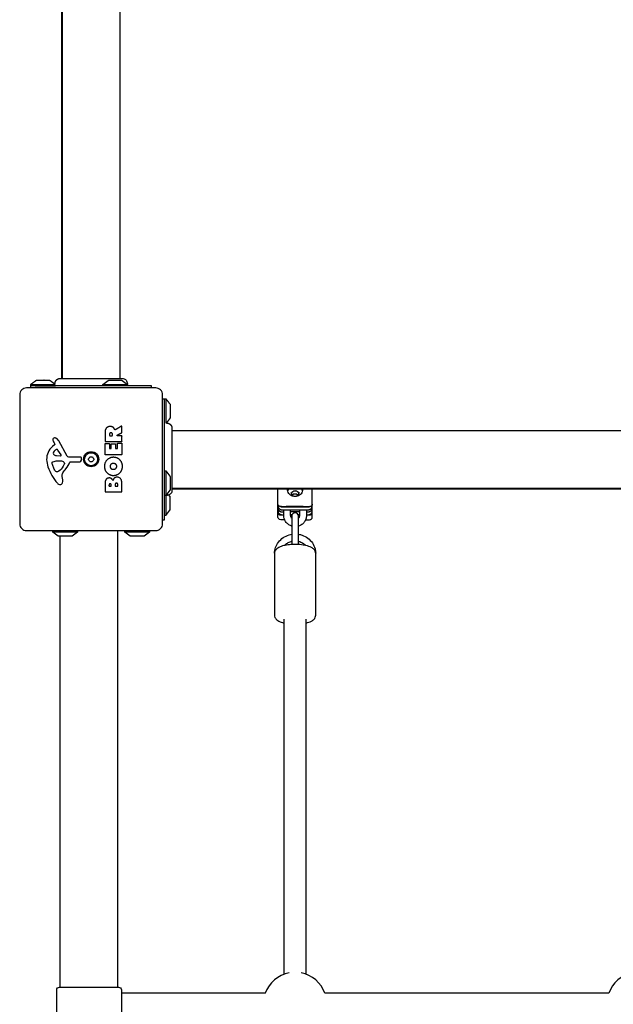
# Model space of a CAD drawing. Units: millimetres. Extents: x -2390 to 4505, y -3551 to 3605.
# Drawn here: x -874 to -442, y 11 to 728 of the extents above; entities that cross this region are included whole.
import ezdxf

# ---------------------------------------------------------------- set-up
doc = ezdxf.new("R2010")
doc.units = ezdxf.units.MM
doc.header["$LTSCALE"] = 100
doc.layers.add('SW_Toestellen', color=2, linetype='Continuous')

msp = doc.modelspace()

# ---------------------------------------------------------------- linework, layer by layer
at = {"layer": 'SW_Toestellen'}
for p, q in [((-843.5, 1145.63), (-843.5, 466.37)), ((-843, 1145.63), (-843, 466.37)), ((-801, 1145.63), (-801, 466.37)), ((-866, 462), (-848.21, 462)), ((-862.62, 461), (-848, 461)), ((-813.5, 462), (-795.5, 462)), ((-767.5, 451.5), (-767.5, 433.73)), ((-763.13, 428.5), (-83.87, 428.5)), ((-763.13, 386.5), (-83.87, 386.5)), ((-763.13, 386), (-83.87, 386)), ((-670.25, 369.22), (-676.75, 369.22)), ((-675.76, 367.11), (-676.75, 367.11)), ((-676.75, 366.96), (-675.83, 366.96)), ((-670.25, 367.11), (-671.24, 367.11)), ((-671.17, 366.96), (-670.25, 366.96)), ((-832, 354.5), (-850, 354.5)), ((-844.5, 23), (-844.5, 351.5)), ((-802.5, 23), (-802.5, 355.5)), ((-779.5, 354.5), (-797.5, 354.5)), ((-681.5, 32.41), (-681.5, 291.1)), ((-665.5, 32.41), (-665.5, 291.1)), ((-445.18, 18.5), (-651.82, 18.5))]:
    msp.add_line(p, q, dxfattribs=at)
for points in [[(-770, 360.5), (-770, 454.5, 0.414214), (-775, 459.5), (-869, 459.5, 0.414214), (-874, 454.5), (-874, 360.5, 0.414214), (-869, 355.5), (-775, 355.5, 0.414214)], [(-854.39, 407.26, 0.073006), (-853.42, 402.02, 0.097129), (-846.55, 390.08, 0.20285), (-844.59, 389.12, 0.325347), (-842.85, 390.25, 0.131388), (-842.62, 392.43), (-843.01, 394.92, -0.17402), (-842.49, 397.63, -0.046328), (-840.42, 400.49, 0.08754), (-837.42, 405.44, -0.309714), (-837, 405.73), (-830.26, 405.73, 0.37657), (-829.07, 406.78), (-828.9, 408.07, 0.454944), (-829.8, 409.09), (-838.15, 409.03, -0.275667), (-839.48, 409.81), (-845.55, 420.88, 0.170237), (-847.68, 422.79, 0.020854), (-848.22, 422.99, 0.417031), (-849.82, 422.15, 0.105824), (-849.87, 421.65, 0.058467), (-849.71, 421.01, 0.03701), (-849, 419.45), (-848.49, 418.51, -0.360885), (-848.58, 418.02), (-850.11, 416.77, 0.23437)], [(-804.39, 418.66, -0.414214), (-804.19, 418.46), (-804.19, 415.45, 0.414214), (-803.99, 415.25), (-803.01, 415.25, 0.414214), (-802.81, 415.45), (-802.81, 419, -0.414214), (-802.61, 419.2), (-799.81, 419.2, -0.414214), (-799.61, 419), (-799.61, 411.04, -0.414214), (-799.81, 410.84), (-811.7, 410.84, -0.414214), (-811.9, 411.04), (-811.9, 418.88, -0.414214), (-811.7, 419.08), (-808.92, 419.08, -0.414214), (-808.72, 418.88), (-808.72, 415.45, 0.414214), (-808.52, 415.25), (-807.58, 415.25, 0.414214), (-807.38, 415.45), (-807.38, 418.46, -0.414214), (-807.18, 418.66)], [(-847.18, 414.57, 0.149482), (-849.46, 412.7, 0.327536), (-849.39, 411.22, 0.218636), (-847.19, 410.13), (-844.34, 410.05, 0.602126), (-843.93, 410.77), (-846.14, 414.24, 0.363509)], [(-820.73, 408.9, 0.035351), (-820.15, 407.9, -0.306201), (-820.15, 407.1, 0.035351), (-820.73, 406.1, -0.306201), (-821.42, 405.7, 0.035351), (-822.58, 405.7, -0.306201), (-823.27, 406.1, 0.035351), (-823.85, 407.1, -0.306201), (-823.85, 407.9, 0.035351), (-823.27, 408.9, -0.306201), (-822.58, 409.3, 0.035351), (-821.42, 409.3, -0.306201)], [(-850.44, 404.73, -0.298577), (-849.79, 405.67, -0.090554), (-846.55, 406.36), (-845.31, 406.36, -0.017718), (-845.1, 406.35), (-843.54, 406.24, -0.106481), (-842.31, 405.89, -0.28426), (-841.42, 404.34, -0.117746), (-841.52, 403.98), (-842.39, 402.4, -0.102564), (-845.52, 398.72, -0.166753), (-846.43, 398.41), (-847.19, 398.41, -0.09159), (-847.33, 398.43, -0.138534), (-848.09, 399, -0.064858), (-848.81, 400.23), (-850.23, 403.64, -0.104165)], [(-800, 0, -0.414214), (-802, -2), (-845, -2, -0.414214), (-847, 0), (-847, 21, -0.414214), (-845, 23), (-802, 23, -0.414214), (-800, 21)]]:
    msp.add_lwpolyline(points, format="xyb", close=True, dxfattribs=at)
for points in [[(-778, 459.5), (-778, 461), (-866, 461)], [(-770, 363.5), (-768.5, 363.5), (-768.5, 451.5)], [(-767.5, 399), (-767.5, 381), (-767.5, 366.5), (-768.5, 366.5)], [(-661, 374.88), (-661, 378.34), (-661, 386)], [(-695.12, 18.5), (-733.39, 18.5), (-800, 18.5)]]:
    msp.add_lwpolyline(points, dxfattribs=at)
for points in [[(-813.5, 461), (-813.5, 462), (-809.6, 464.9, -0.161222), (-809.3, 465), (-799.7, 465, -0.161222), (-799.4, 464.9), (-795.5, 462), (-795.5, 461)], [(-768.5, 399), (-767.5, 399), (-764.6, 395.1, -0.161222), (-764.5, 394.8), (-764.5, 385.2, -0.161222), (-764.6, 384.9), (-767.5, 381), (-768.5, 381)], [(-767.5, 366.5), (-764.6, 370.4, 0.161222), (-764.5, 370.7), (-764.5, 380.3, 0.161222), (-764.6, 380.6), (-765.31, 381.55)], [(-681.13, 363.41), (-684, 363.41, -0.414214), (-686, 365.41), (-686, 368.87), (-686, 369.97), (-686, 372.08), (-686, 373.58), (-686, 374.88), (-686, 378.34), (-686, 386)], [(-671, 345.37), (-671, 351.06), (-671, 362.03), (-671, 366.05, 1), (-676, 366.05), (-676, 362.03), (-676, 351.06), (-676, 345.37)], [(-665.87, 363.41), (-663, 363.41, 0.414214), (-661, 365.41), (-661, 368.87), (-661, 369.97)], [(-832, 355.5), (-832, 354.5), (-835.9, 351.6, -0.161222), (-836.2, 351.5), (-845.8, 351.5, -0.161222), (-846.1, 351.6), (-850, 354.5), (-850, 355.5)], [(-779.5, 355.5), (-779.5, 354.5), (-783.4, 351.6, -0.161222), (-783.7, 351.5), (-793.3, 351.5, -0.161222), (-793.6, 351.6), (-797.5, 354.5), (-797.5, 355.5)]]:
    msp.add_lwpolyline(points, format="xyb", dxfattribs=at)
for radius in [5.5, 4.75]:
    msp.add_circle((-822, 407.5), radius, dxfattribs=at)
for centre, start, end in [((-673.5, 10.84), 100.8614, 160.55506), ((-673.5, 10.84), 19.44494, 79.1386), ((-423.5, 10.84), 100.8614, 160.55506)]:
    msp.add_arc(centre, 23, start, end, dxfattribs=at)
for centre, major_axis, start_param, end_param in [((-673.5, 383.51), (-5.5, 0), 5.789026, 6.088256), ((-673.5, 381.56), (3, 0), 0.335369, 2.806224), ((-673.5, 381.41), (-3, 0), 3.504984, 5.919794), ((-673.5, 379.3), (-3, 0), 3.951237, 5.473541), ((-673.5, 383.51), (5.5, 0), 0.19493, 0.49416)]:
    msp.add_ellipse(centre, major_axis=major_axis, ratio=0.953717, start_param=start_param, end_param=end_param, dxfattribs=at)
for points, weights, degree, knots in [([(-866, 459.5), (-866, 460), (-866, 460.5), (-866, 461), (-866, 461.33), (-866, 461.67), (-866, 462), (-864.7, 462.97), (-863.4, 463.93), (-862.1, 464.9), (-862.01, 464.97), (-861.91, 465), (-861.8, 465), (-858.6, 465), (-855.4, 465), (-852.2, 465), (-852.09, 465), (-851.99, 464.97), (-851.9, 464.9), (-850.7, 464.01), (-849.51, 463.12), (-848.31, 462.23), (-848.34, 462.62), (-848.31, 463.01), (-848.13, 463.8), (-847.97, 464.2), (-847.53, 464.92), (-847.25, 465.25), (-846.6, 465.78), (-846.23, 466), (-845.47, 466.28), (-845.06, 466.36), (-844.65, 466.37), (-844.64, 466.37), (-844.61, 466.37), (-844.61, 466.37), (-844.59, 466.37), (-844.59, 466.37), (-844.59, 466.37), (-844.59, 466.37), (-844.59, 466.37), (-844.59, 466.37), (-844.59, 466.37), (-844.59, 466.37), (-844.59, 466.37), (-844.59, 466.37), (-844.59, 466.37), (-844.59, 466.37)], [1, 1, 1, 1, 1, 1, 1, 1, 1, 1, 0.966221215516, 0.966221215516, 1, 1, 1, 1, 0.966221215516, 0.966221215516, 1, 1, 1, 1, 1, 1, 1, 1, 1, 1, 1, 1, 1, 1, 1, 1, 1, 1, 1, 1, 1, 1, 1, 1, 1, 1, 1, 1, 1, 1], 3, [0, 0, 0, 0, 1, 1, 1, 2, 2, 2, 3, 3, 3, 3.639387, 3.639387, 3.639387, 4.639387, 4.639387, 4.639387, 5.278774, 5.278774, 5.278774, 6.278774, 6.278774, 6.278774, 6.394928, 6.394928, 6.521392, 6.521392, 6.648299, 6.648299, 6.772595, 6.772595, 6.893085, 6.893085, 6.896721, 6.896721, 6.899448, 6.899448, 6.899959, 6.899959, 6.900144, 6.900144, 6.900237, 6.900237, 6.90026, 6.90026, 6.90026, 6.900269, 6.900269, 6.900269, 6.900269]), ([(-770, 451.5), (-769.5, 451.5), (-769, 451.5), (-768.5, 451.5), (-768.17, 451.5), (-767.83, 451.5), (-767.5, 451.5), (-766.53, 450.2), (-765.57, 448.9), (-764.6, 447.6), (-764.53, 447.51), (-764.5, 447.41), (-764.5, 447.3), (-764.5, 444.1), (-764.5, 440.9), (-764.5, 437.7), (-764.5, 437.59), (-764.53, 437.49), (-764.6, 437.4), (-765.48, 436.22), (-766.36, 435.03), (-767.24, 433.85), (-766.87, 433.88), (-766.49, 433.86), (-765.73, 433.7), (-765.34, 433.55), (-764.64, 433.14), (-764.31, 432.87), (-763.78, 432.26), (-763.56, 431.9), (-763.26, 431.15), (-763.16, 430.74), (-763.14, 430.29), (-763.14, 430.24), (-763.13, 430.17), (-763.13, 430.15), (-763.13, 430.13), (-763.13, 430.12), (-763.13, 430.12), (-763.13, 430.12), (-763.13, 430.12), (-763.13, 430.12), (-763.13, 430.12), (-763.13, 430.12), (-763.13, 430.11), (-763.13, 430.11), (-763.13, 430.11), (-763.13, 430.11), (-763.13, 430.11), (-763.13, 430.11)], [1, 1, 1, 1, 1, 1, 1, 1, 1, 1, 0.966221215515, 0.966221215515, 1, 1, 1, 1, 0.966221215516, 0.966221215516, 1, 1, 1, 1, 1, 1, 1, 1, 1, 1, 1, 1, 1, 1, 1, 1, 1, 1, 1, 1, 1, 1, 1, 1, 1, 1, 1, 1, 1, 1, 1, 1], 3, [0, 0, 0, 0, 1, 1, 1, 2, 2, 2, 3, 3, 3, 3.639387, 3.639387, 3.639387, 4.639387, 4.639387, 4.639387, 5.278774, 5.278774, 5.278774, 6.278774, 6.278774, 6.278774, 6.390363, 6.390363, 6.512334, 6.512334, 6.634618, 6.634618, 6.756809, 6.756809, 6.878659, 6.878659, 6.893666, 6.893666, 6.899293, 6.899293, 6.900348, 6.900348, 6.900534, 6.900534, 6.900627, 6.900627, 6.900674, 6.900674, 6.900697, 6.900697, 6.900697, 6.900706, 6.900706, 6.900706, 6.900706]), ([(-811.9, 420.62), (-811.9, 422.67), (-811.9, 424.72), (-811.9, 426.76), (-811.9, 428.07), (-811.64, 429.12), (-811.12, 429.9), (-810.5, 430.85), (-809.51, 431.34), (-808.17, 431.36), (-807.28, 431.38), (-806.53, 431.16), (-805.94, 430.7), (-805.5, 430.38), (-805.17, 429.95), (-804.94, 429.41), (-804.86, 429.23), (-804.8, 429.09), (-804.76, 428.98), (-804.75, 428.95), (-804.73, 428.93), (-804.7, 428.89), (-804.68, 428.88), (-804.63, 428.86), (-804.6, 428.85), (-804.56, 428.85), (-804.54, 428.85), (-804.5, 428.86), (-804.48, 428.87), (-804.47, 428.88), (-802.95, 429.79), (-801.43, 430.71), (-799.92, 431.63), (-799.85, 431.66), (-799.78, 431.67), (-799.71, 431.63), (-799.65, 431.59), (-799.61, 431.53), (-799.61, 431.46), (-799.61, 429.98), (-799.61, 428.5), (-799.61, 427.02), (-799.61, 426.94), (-799.65, 426.88), (-799.72, 426.84), (-800.82, 426.25), (-801.92, 425.65), (-803.03, 425.05), (-803.11, 425.01), (-803.15, 424.92), (-803.13, 424.83), (-803.1, 424.73), (-803.03, 424.68), (-802.93, 424.68), (-801.89, 424.68), (-800.85, 424.68), (-799.81, 424.68), (-799.7, 424.68), (-799.61, 424.59), (-799.61, 424.48), (-799.61, 423.19), (-799.61, 421.91), (-799.61, 420.62), (-799.61, 420.51), (-799.7, 420.42), (-799.81, 420.42), (-803.77, 420.42), (-807.74, 420.42), (-811.7, 420.42), (-811.82, 420.42), (-811.9, 420.51), (-811.9, 420.62)], [1, 1, 1, 1, 1, 1, 1, 1, 1, 1, 1, 1, 1, 1, 1, 1, 1, 1, 1, 1, 1, 1, 1, 1, 1, 1, 1, 1, 1, 1, 1, 1, 1, 0.908996590439, 0.908996590439, 1, 0.908996590439, 0.908996590439, 1, 1, 1, 1, 0.905992688306, 0.905992688306, 1, 1, 1, 1, 0.859401041291, 0.859401041291, 1, 0.859401041291, 0.859401041291, 1, 1, 1, 1, 0.804737854124, 0.804737854124, 1, 1, 1, 1, 0.804737854124, 0.804737854124, 1, 1, 1, 1, 0.804737854124, 0.804737854124, 1], 3, [0, 0, 0, 0, 1, 1, 1, 2, 2, 2, 3, 3, 3, 4, 4, 4, 5, 5, 5, 5.424576, 5.424576, 5.424576, 5.432389, 5.432389, 5.440202, 5.440202, 5.448015, 5.448015, 5.453965, 5.453965, 5.459915, 5.459915, 5.459915, 6.459915, 6.459915, 6.459915, 7.517191, 7.517191, 7.517191, 8.574467, 8.574467, 8.574467, 9.574467, 9.574467, 9.574467, 10.649476, 10.649476, 10.649476, 11.649476, 11.649476, 11.649476, 12.972378, 12.972378, 12.972378, 14.295281, 14.295281, 14.295281, 15.295281, 15.295281, 15.295281, 16.866077, 16.866077, 16.866077, 17.866077, 17.866077, 17.866077, 19.436874, 19.436874, 19.436874, 20.436874, 20.436874, 20.436874, 22.00767, 22.00767, 22.00767, 22.00767]), ([(-808.41, 424.68), (-808.61, 424.68), (-808.61, 424.88), (-808.61, 425.25), (-808.61, 425.63), (-808.61, 426.76), (-807.63, 426.82), (-807.11, 426.85), (-806.49, 426.18), (-806.49, 425.69), (-806.49, 425.29), (-806.49, 424.88), (-806.49, 424.68), (-806.69, 424.68), (-807.55, 424.68), (-808.41, 424.68)], [1, 0.707106781187, 1, 1, 1, 1, 1, 1, 1, 1, 1, 1, 0.707106781187, 1, 1, 1], 2, [0, 0, 0, 1.570796, 1.570796, 2.570796, 2.570796, 3.570796, 3.570796, 4.570796, 5.570796, 5.570796, 6.570796, 6.570796, 8.141593, 8.141593, 9.141593, 9.141593, 9.141593]), ([(-799.61, 383.89), (-799.61, 383.69), (-799.81, 383.69), (-805.76, 383.69), (-811.7, 383.69), (-811.9, 383.69), (-811.9, 383.89), (-811.9, 387.09), (-811.9, 390.3), (-811.9, 391.75), (-811.11, 392.76), (-810.24, 393.84), (-808.83, 393.89), (-807.92, 393.93), (-807.15, 393.33), (-806.45, 392.8), (-806.1, 391.94), (-805.41, 394.47), (-803.13, 394.48), (-799.61, 394.5), (-799.61, 389.61), (-799.61, 386.75), (-799.61, 383.89)], [1, 0.707106781187, 1, 1, 1, 0.707106781187, 1, 1, 1, 1, 1, 1, 1, 1, 1, 1, 1, 1, 1, 1, 1, 1, 1], 2, [0, 0, 0, 1.570796, 1.570796, 2.570796, 2.570796, 4.141593, 4.141593, 5.141593, 5.141593, 6.141593, 6.141593, 7.141593, 7.141593, 8.141593, 8.141593, 9.141593, 9.141593, 10.141593, 10.141593, 11.141593, 11.141593, 12.141593, 12.141593, 12.141593]), ([(-807.33, 388.09), (-807.33, 387.89), (-807.53, 387.89), (-808.16, 387.89), (-808.79, 387.89), (-808.99, 387.89), (-808.99, 388.09), (-808.99, 388.39), (-808.99, 388.68), (-808.99, 389.07), (-808.53, 389.58), (-808.17, 389.61), (-807.82, 389.62), (-807.33, 389.1), (-807.33, 388.75), (-807.33, 388.42), (-807.33, 388.09)], [1, 0.707106781187, 1, 1, 1, 0.707106781187, 1, 1, 1, 1, 1, 1, 1, 1, 1, 1, 1], 2, [0, 0, 0, 1.570796, 1.570796, 2.570796, 2.570796, 4.141593, 4.141593, 5.141593, 5.141593, 6.141593, 7.141593, 7.141593, 8.141593, 9.141593, 9.141593, 10.141593, 10.141593, 10.141593]), ([(-802.52, 388.11), (-802.52, 387.91), (-802.72, 387.91), (-803.5, 387.91), (-804.28, 387.91), (-804.48, 387.91), (-804.48, 388.11), (-804.48, 388.52), (-804.48, 388.93), (-804.48, 390.05), (-803.54, 390.08), (-803.11, 390.1), (-802.52, 389.45), (-802.52, 389), (-802.52, 388.56), (-802.52, 388.11)], [1, 0.707106781187, 1, 1, 1, 0.707106781187, 1, 1, 1, 1, 1, 1, 1, 1, 1, 1], 2, [0, 0, 0, 1.570796, 1.570796, 2.570796, 2.570796, 4.141593, 4.141593, 5.141593, 5.141593, 6.141593, 6.141593, 7.141593, 8.141593, 8.141593, 9.141593, 9.141593, 9.141593]), ([(-665.25, 369.22), (-664.62, 369.22), (-664, 369.22), (-661, 369.22), (-661, 372.08), (-661, 372.83), (-661, 373.58), (-661, 374.23), (-661, 374.88), (-661, 372.97), (-663, 372.97), (-673.5, 372.97), (-684, 372.97), (-686, 372.97), (-686, 374.88)], [1, 1, 1, 0.707106781187, 1, 1, 1, 1, 1, 0.707106781187, 1, 1, 1, 0.707106781187, 1], 2, [0, 0, 0, 1, 1, 2.570796, 2.570796, 3.570796, 3.570796, 4.570796, 4.570796, 6.141593, 6.141593, 7.141593, 7.141593, 8.712389, 8.712389, 8.712389]), ([(-686, 373.58), (-686, 370.72), (-683, 370.72), (-673.5, 370.72), (-664, 370.72), (-661, 370.72), (-661, 373.58)], [1, 0.707106781187, 1, 1, 1, 0.707106781187, 1], 2, [0, 0, 0, 1.570796, 1.570796, 2.570796, 2.570796, 4.141593, 4.141593, 4.141593]), ([(-683.96, 372.97), (-683.49, 372.82), (-683, 372.82), (-673.5, 372.82), (-664, 372.82), (-663.51, 372.82), (-663.04, 372.97)], [1, 0.986775101493, 1, 1, 1, 0.986775101493, 1], 2, [0, 0, 0, 0.325627, 0.325627, 1.325627, 1.325627, 1.651255, 1.651255, 1.651255]), ([(-686, 372.08), (-686, 370.89), (-685.12, 370.05), (-684.24, 369.22), (-683, 369.22), (-682.38, 369.22), (-681.75, 369.22)], [1, 0.923879532511, 1, 0.923879532511, 1, 1, 1], 2, [0, 0, 0, 0.785398, 0.785398, 1.570796, 1.570796, 2.570796, 2.570796, 2.570796]), ([(-686, 369.97), (-686, 367.11), (-683, 367.11), (-682.38, 367.11), (-681.75, 367.11)], [1, 0.707106781187, 1, 1, 1], 2, [0, 0, 0, 1.570796, 1.570796, 2.570796, 2.570796, 2.570796]), ([(-686, 368.87), (-686, 368.08), (-685.41, 367.52), (-684.83, 366.96), (-684, 366.96), (-682.88, 366.96), (-681.75, 366.96)], [1, 0.923879532511, 1, 0.923879532511, 1, 1, 1], 2, [0, 0, 0, 0.785398, 0.785398, 1.570796, 1.570796, 2.570796, 2.570796, 2.570796]), ([(-665.25, 367.11), (-664.62, 367.11), (-664, 367.11), (-661, 367.11), (-661, 369.97), (-661, 371.02), (-661, 372.08)], [1, 1, 1, 0.707106781187, 1, 1, 1], 2, [0, 0, 0, 1, 1, 2.570796, 2.570796, 3.570796, 3.570796, 3.570796]), ([(-665.25, 366.96), (-664.12, 366.96), (-663, 366.96), (-662.17, 366.96), (-661.59, 367.52), (-661, 368.08), (-661, 368.87)], [1, 1, 1, 0.923879532511, 1, 0.923879532511, 1], 2, [0, 0, 0, 1, 1, 1.785398, 1.785398, 2.570796, 2.570796, 2.570796])]:
    msp.add_rational_spline(points, weights, degree=degree, knots=knots, dxfattribs=at)
for points, degree, knots in [([(-844.59, 466.37), (-844.53, 466.37), (-844.53, 466.37), (-844.09, 466.37), (-843.39, 466.37), (-841.24, 466.37), (-839.77, 466.37), (-836.31, 466.37), (-834.27, 466.37), (-829.87, 466.37), (-827.47, 466.37), (-822.61, 466.37), (-820.1, 466.37), (-815.29, 466.37), (-812.94, 466.37), (-808.68, 466.37), (-806.73, 466.37), (-803.46, 466.37), (-802.11, 466.37), (-800.45, 466.37), (-799.95, 466.37), (-799.57, 466.37), (-799.5, 466.37), (-799.41, 466.37), (-799.41, 466.37), (-799.39, 466.37)], 3, [0, 0, 0, 0, 0.292293, 0.292293, 1.025913, 1.025913, 1.762121, 1.762121, 2.49849, 2.49849, 3.233905, 3.233905, 3.968629, 3.968629, 4.702961, 4.702961, 5.437015, 5.437015, 6.177865, 6.177865, 6.719037, 6.719037, 6.897185, 6.897185, 7.076459, 7.076459, 7.076459, 7.076459]), ([(-799.39, 466.37), (-799.39, 466.37), (-799.39, 466.37), (-799.39, 466.37), (-799.39, 466.37), (-799.38, 466.37), (-799.38, 466.37), (-799.38, 466.37), (-799.38, 466.37), (-799.38, 466.37), (-799.32, 466.37), (-799.27, 466.36), (-798.82, 466.34), (-798.41, 466.26), (-797.65, 465.96), (-797.29, 465.75), (-796.67, 465.23), (-796.39, 464.91), (-795.97, 464.21), (-795.82, 463.83), (-795.64, 463.04), (-795.61, 462.62), (-795.66, 462.19), (-795.66, 462.16), (-795.67, 462.12)], 3, [0, 0, 0, 0, 0.0000103, 0.0000103, 0.0000103, 0.0000591, 0.0000591, 0.0004498, 0.0004498, 0.001231, 0.001231, 0.0162372, 0.0162372, 0.1380708, 0.1380708, 0.2602486, 0.2602486, 0.3825368, 0.3825368, 0.5045395, 0.5045395, 0.625765, 0.625765, 0.6353835, 0.6353835, 0.6353835, 0.6353835]), ([(-763.13, 430.11), (-763.13, 430.1), (-763.13, 430.1), (-763.13, 430.02), (-763.13, 429.96), (-763.13, 429.73), (-763.13, 429.5), (-763.13, 428.51), (-763.13, 427.42), (-763.13, 424.59), (-763.13, 422.83), (-763.13, 418.86), (-763.13, 416.62), (-763.13, 411.94), (-763.13, 409.45), (-763.13, 404.55), (-763.13, 402.09), (-763.13, 397.46), (-763.13, 395.24), (-763.13, 391.86), (-763.13, 390.54), (-763.13, 389.05), (-763.13, 388.7), (-763.13, 387.59), (-763.13, 386.93), (-763.13, 385.56), (-763.13, 385.06), (-763.13, 384.92), (-763.13, 384.92), (-763.13, 384.91)], 3, [0, 0, 0, 0, 0.163594, 0.163594, 0.326333, 0.326333, 0.645733, 0.645733, 1.381658, 1.381658, 2.118224, 2.118224, 2.853948, 2.853948, 3.588891, 3.588891, 4.323078, 4.323078, 5.066079, 5.066079, 5.625189, 5.625189, 5.810346, 5.810346, 6.246807, 6.246807, 6.9659, 6.9659, 7.079042, 7.079042, 7.079042, 7.079042]), ([(-799.16, 402.22), (-799.21, 399.51), (-803.12, 395.71), (-805.82, 395.73), (-808.51, 395.77), (-812.32, 399.6), (-812.33, 402.29), (-812.34, 405), (-808.47, 408.92), (-805.77, 408.92), (-802.86, 408.92), (-800.97, 406.93), (-799.11, 405), (-799.16, 402.22)], 2, [0, 0, 0, 1, 2, 2, 3, 4, 4, 5, 6, 6, 7, 7, 8, 8, 8]), ([(-804.13, 403.91), (-803.35, 403.32), (-803.33, 402.36), (-803.31, 401.4), (-804.04, 400.79), (-804.71, 400.21), (-805.69, 400.18), (-806.69, 400.14), (-808.21, 401.35), (-808.24, 402.31), (-808.28, 403.23), (-807.52, 403.84), (-806.83, 404.4), (-805.84, 404.42), (-804.86, 404.45), (-804.13, 403.91)], 2, [0, 0, 0, 1, 1, 2, 2, 3, 3, 4, 5, 5, 6, 6, 7, 7, 8, 8, 8]), ([(-763.13, 384.91), (-763.13, 384.91), (-763.13, 384.91), (-763.13, 384.91), (-763.13, 384.91), (-763.13, 384.91), (-763.13, 384.91), (-763.13, 384.91), (-763.13, 384.91), (-763.13, 384.9), (-763.13, 384.5), (-763.2, 384.1), (-763.47, 383.33), (-763.68, 382.95), (-764.2, 382.3), (-764.52, 382.01), (-765.24, 381.56), (-765.64, 381.39), (-766.44, 381.19), (-766.86, 381.16), (-767.3, 381.19), (-767.32, 381.2), (-767.35, 381.2)], 3, [0, 0, 0, 0, 0.000017, 0.000017, 0.000017, 0.0000463, 0.0000463, 0.000437, 0.000437, 0.0008912, 0.0008912, 0.1211945, 0.1211945, 0.2452979, 0.2452979, 0.3721337, 0.3721337, 0.4987233, 0.4987233, 0.6214573, 0.6214573, 0.6296126, 0.6296126, 0.6296126, 0.6296126]), ([(-668, 385.54), (-668, 384.98), (-668.1, 384.42), (-668.47, 383.36), (-668.74, 382.86), (-669.44, 381.96), (-669.87, 381.57), (-670.84, 380.93), (-671.37, 380.68), (-672.49, 380.37), (-673.08, 380.29), (-674.25, 380.33), (-674.84, 380.43), (-675.94, 380.82), (-676.45, 381.09), (-677.37, 381.78), (-677.77, 382.2), (-678.42, 383.13), (-678.66, 383.65), (-678.94, 384.63), (-679, 385.08), (-679, 385.54)], 3, [1.570796, 1.570796, 1.570796, 1.570796, 1.892282, 1.892282, 2.213411, 2.213411, 2.533709, 2.533709, 2.85316, 2.85316, 3.172055, 3.172055, 3.490785, 3.490785, 3.809757, 3.809757, 4.129351, 4.129351, 4.449818, 4.449818, 4.712389, 4.712389, 4.712389, 4.712389]), ([(-676.5, 383.44), (-676.5, 383.13), (-676.45, 382.83), (-676.24, 382.25), (-676.09, 381.97), (-675.71, 381.49), (-675.48, 381.27), (-674.95, 380.92), (-674.66, 380.79), (-674.04, 380.62), (-673.72, 380.58), (-673.09, 380.6), (-672.77, 380.66), (-672.17, 380.86), (-671.89, 381.01), (-671.39, 381.39), (-671.17, 381.62), (-670.82, 382.12), (-670.69, 382.4), (-670.53, 382.94), (-670.5, 383.19), (-670.5, 383.44)], 3, [1.570796, 1.570796, 1.570796, 1.570796, 1.893581, 1.893581, 2.215686, 2.215686, 2.536225, 2.536225, 2.855189, 2.855189, 3.173134, 3.173134, 3.490782, 3.490782, 3.808873, 3.808873, 4.128109, 4.128109, 4.448968, 4.448968, 4.712389, 4.712389, 4.712389, 4.712389]), ([(-676, 358.84), (-676.1, 358.87), (-676.19, 358.9), (-677.12, 359.23), (-677.91, 359.65), (-679.31, 360.71), (-679.91, 361.35), (-680.88, 362.78), (-681.25, 363.57), (-681.66, 365.07), (-681.75, 365.76), (-681.75, 366.45), (-681.75, 367.87), (-681.75, 369.3), (-681.75, 370.72)], 3, [0, 0, 0, 0, 0.037463, 0.037463, 0.363404, 0.363404, 0.685461, 0.685461, 1.002587, 1.002587, 1.258804, 1.258804, 1.258804, 2.258804, 2.258804, 2.258804, 2.258804]), ([(-676, 364.55), (-676.07, 364.62), (-676.13, 364.7), (-676.39, 365.05), (-676.54, 365.34), (-676.71, 365.91), (-676.75, 366.18), (-676.75, 366.45), (-676.75, 367.87), (-676.75, 369.3), (-676.75, 370.72)], 3, [0, 0, 0, 0, 0.100096, 0.100096, 0.427529, 0.427529, 0.71169, 0.71169, 0.71169, 1.71169, 1.71169, 1.71169, 1.71169]), ([(-670.25, 370.72), (-670.25, 369.3), (-670.25, 367.87), (-670.25, 366.45), (-670.25, 366.11), (-670.31, 365.77), (-670.56, 365.13), (-670.74, 364.84), (-670.98, 364.56), (-670.99, 364.55), (-671, 364.55)], 3, [0, 0, 0, 0, 1, 1, 1, 1.356543, 1.356543, 1.700689, 1.700689, 1.71169, 1.71169, 1.71169, 1.71169]), ([(-665.25, 370.72), (-665.25, 369.3), (-665.25, 367.87), (-665.25, 366.45), (-665.25, 365.61), (-665.39, 364.76), (-665.93, 363.16), (-666.33, 362.4), (-667.37, 361.04), (-668, 360.44), (-669.41, 359.47), (-670.18, 359.09), (-671, 358.84)], 3, [0, 0, 0, 0, 1, 1, 1, 1.312057, 1.312057, 1.625786, 1.625786, 1.94371, 1.94371, 2.258804, 2.258804, 2.258804, 2.258804]), ([(-688.49, 339.06), (-688.45, 340.45), (-688.2, 341.83), (-687.25, 344.6), (-686.51, 345.97), (-684.62, 348.43), (-683.47, 349.52), (-680.87, 351.3), (-679.41, 351.98), (-677.27, 352.61), (-676.64, 352.75), (-676, 352.86)], 3, [0.029296, 0.029296, 0.029296, 0.029296, 0.315219, 0.315219, 0.631493, 0.631493, 0.950349, 0.950349, 1.272047, 1.272047, 1.402069, 1.402069, 1.402069, 1.402069]), ([(-671, 352.86), (-670.12, 352.71), (-669.25, 352.49), (-666.89, 351.68), (-665.46, 350.91), (-662.94, 349), (-661.84, 347.84), (-660.08, 345.26), (-659.42, 343.84), (-658.71, 341.28), (-658.54, 340.17), (-658.51, 339.06)], 3, [1.739524, 1.739524, 1.739524, 1.739524, 1.920103, 1.920103, 2.24358, 2.24358, 2.564848, 2.564848, 2.883202, 2.883202, 3.112297, 3.112297, 3.112297, 3.112297]), ([(-665.5, 288.23), (-664.02, 288.57), (-662.71, 289), (-660.91, 289.98), (-660.3, 290.4), (-659.39, 291.37), (-659.07, 291.83), (-658.63, 292.88), (-658.5, 293.44), (-658.5, 294.01), (-658.5, 308.95), (-658.5, 323.89), (-658.5, 338.83), (-658.5, 339.4), (-658.63, 339.97), (-659.07, 341.01), (-659.39, 341.47), (-660.3, 342.44), (-660.91, 342.86), (-662.75, 343.86), (-664.11, 344.3), (-666.99, 344.95), (-668.46, 345.17), (-671.44, 345.42), (-672.94, 345.46), (-675.89, 345.4), (-677.34, 345.29), (-680.12, 344.93), (-681.44, 344.67), (-683.94, 343.94), (-685.09, 343.49), (-686.63, 342.46), (-687.11, 342.06), (-687.76, 341.23), (-687.97, 340.9), (-688.36, 340.02), (-688.5, 339.43), (-688.5, 338.83), (-688.5, 323.89), (-688.5, 308.95), (-688.5, 294.01), (-688.5, 293.41), (-688.36, 292.82), (-687.97, 291.94), (-687.76, 291.61), (-687.11, 290.78), (-686.63, 290.38), (-685.09, 289.35), (-683.94, 288.9), (-682.27, 288.41), (-681.89, 288.32), (-681.5, 288.23)], 3, [0, 0, 0, 0, 0.409264, 0.409264, 0.642171, 0.642171, 0.788598, 0.788598, 0.914419, 0.914419, 0.914419, 1.914419, 1.914419, 1.914419, 2.04024, 2.04024, 2.186667, 2.186667, 2.419575, 2.419575, 2.842718, 2.842718, 3.211282, 3.211282, 3.556593, 3.556593, 3.898482, 3.898482, 4.24916, 4.24916, 4.634726, 4.634726, 4.823416, 4.823416, 4.924229, 4.924229, 5.056012, 5.056012, 5.056012, 6.056012, 6.056012, 6.056012, 6.187795, 6.187795, 6.288607, 6.288607, 6.477298, 6.477298, 6.862863, 6.862863, 6.970431, 6.970431, 6.970431, 6.970431]), ([(-681.16, 344.69), (-680.58, 345.35), (-679.89, 345.93), (-678.26, 346.98), (-677.29, 347.42), (-676.18, 347.72), (-676.09, 347.74), (-676, 347.76)], 3, [0.7036818, 0.7036818, 0.7036818, 0.7036818, 0.9774026, 0.9774026, 1.2939036, 1.2939036, 1.3209013, 1.3209013, 1.3209013, 1.3209013]), ([(-671, 347.76), (-670.68, 347.68), (-670.36, 347.59), (-669.05, 347.13), (-668.12, 346.64), (-666.76, 345.63), (-666.27, 345.18), (-665.84, 344.69)], 3, [1.8206914, 1.8206914, 1.8206914, 1.8206914, 1.920036, 1.920036, 2.2340142, 2.2340142, 2.4379109, 2.4379109, 2.4379109, 2.4379109])]:
    msp.add_open_spline(points, degree=degree, knots=knots, dxfattribs=at)

doc.saveas('drawing.dxf')
